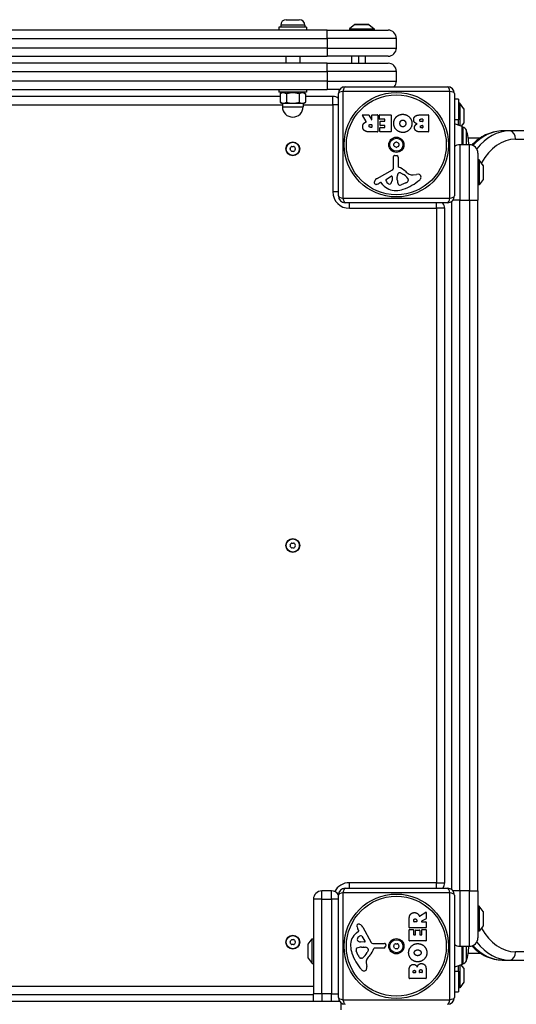
# Model space of a CAD drawing. Units: millimetres. Extents: x -2675 to 3227, y -2349 to 2180.
# Drawn here: x 913 to 1272, y -290 to 422 of the extents above; entities that cross this region are included whole.
import ezdxf

# ---------------------------------------------------------------- set-up
doc = ezdxf.new("R2010")
doc.units = ezdxf.units.MM
doc.header["$LTSCALE"] = 30
doc.layers.add('SW_Toestellen', color=2, linetype='Continuous')

msp = doc.modelspace()

# ---------------------------------------------------------------- linework, layer by layer
at = {"layer": 'SW_Toestellen'}
for p, q in [((1105.72, 422.48), (1115.12, 422.48)), ((1135.42, 414.98), (655.42, 414.98)), ((1120.42, 416.98), (1100.42, 416.98)), ((1100.42, 416.98), (1100.42, 414.98)), ((1119.17, 418.43), (1101.67, 418.43)), ((1101.67, 418.43), (1101.67, 416.98)), ((1119.17, 418.43), (1119.17, 416.98)), ((1120.42, 416.98), (1120.42, 414.98)), ((1135.42, 414.98), (1179.42, 414.98)), ((1135.42, 408.98), (1135.42, 414.98)), ((1155.32, 418.88), (1151.42, 415.98)), ((1151.42, 415.98), (1169.42, 415.98)), ((1151.42, 415.98), (1151.42, 414.98)), ((1155.32, 418.88), (1165.52, 418.88)), ((1165.22, 418.98), (1155.62, 418.98)), ((1155.67, 419.23), (1165.17, 419.23)), ((1155.67, 419.23), (1155.67, 418.98)), ((1165.17, 419.23), (1165.17, 418.98)), ((1165.52, 418.88), (1169.42, 415.98)), ((1169.42, 415.98), (1169.42, 414.98)), ((655.42, 408.98), (1135.42, 408.98)), ((1185.42, 408.98), (1135.42, 408.98)), ((1135.42, 408.98), (1135.42, 401.98)), ((1185.42, 401.98), (1185.42, 408.98)), ((1135.42, 401.98), (655.42, 401.98)), ((1135.42, 401.98), (1135.42, 395.98)), ((1135.42, 401.98), (1185.42, 401.98)), ((655.42, 395.98), (1135.42, 395.98)), ((1105.42, 395.98), (1105.42, 390.98)), ((1115.42, 395.98), (1115.42, 390.98)), ((1179.42, 395.98), (1135.42, 395.98)), ((1152.92, 395.98), (1152.92, 390.98)), ((1157.92, 395.98), (1157.92, 390.98)), ((1162.92, 395.98), (1162.92, 390.98)), ((1135.42, 390.98), (655.42, 390.98)), ((655.42, 384.98), (1135.42, 384.98)), ((1135.42, 384.98), (1135.42, 390.98)), ((1135.42, 390.98), (1179.42, 390.98)), ((1185.42, 384.98), (1135.42, 384.98)), ((1135.42, 384.98), (1135.42, 377.98)), ((1185.42, 377.98), (1185.42, 384.98)), ((1135.42, 377.98), (655.42, 377.98)), ((1135.42, 377.98), (1135.42, 371.98)), ((1135.42, 377.98), (1185.42, 377.98)), ((655.42, 371.98), (1135.42, 371.98)), ((1100.42, 371.98), (1100.42, 369.98)), ((1120.42, 371.98), (1120.42, 369.98)), ((1144.42, 371.98), (1135.42, 371.98)), ((1146.77, 370.63), (1146.77, 293.32)), ((1224.07, 370.63), (1146.77, 370.63)), ((1148.42, 373.98), (1222.42, 373.98)), ((1224.07, 293.32), (1224.07, 370.63)), ((1101.18, 366.98), (904.66, 366.98)), ((1120.42, 369.98), (1100.42, 369.98)), ((1103.12, 369.98), (1101.18, 368.86)), ((1101.18, 368.86), (1101.18, 362.69)), ((1105.8, 368.86), (1105.8, 362.69)), ((1115.04, 368.86), (1115.04, 362.69)), ((1117.72, 369.98), (1119.66, 368.86)), ((1119.66, 368.86), (1119.66, 362.69)), ((1139.42, 366.98), (1119.66, 366.98)), ((1139.42, 360.98), (1139.42, 366.98)), ((1143.42, 294.98), (1143.42, 368.98)), ((1227.42, 368.98), (1227.42, 294.98)), ((1230.42, 364.98), (1227.42, 364.98)), ((1230.42, 364.98), (1230.42, 349.98)), ((902.92, 360.98), (1102.92, 360.98)), ((1102.42, 361.98), (1101.18, 362.69)), ((1102.42, 361.98), (1103.49, 361.98)), ((1102.92, 361.98), (1102.92, 359.48)), ((1102.92, 359.48), (1117.92, 359.48)), ((1103.49, 361.98), (1110.42, 361.98)), ((1110.42, 361.98), (1117.35, 361.98)), ((1117.35, 361.98), (1118.42, 361.98)), ((1117.92, 361.98), (1117.92, 359.48)), ((1117.92, 360.98), (1139.42, 360.98)), ((1118.42, 361.98), (1119.66, 362.69)), ((1143.42, 360.98), (1139.42, 360.98)), ((1139.42, 360.98), (1139.42, 297.98)), ((1231.42, 361.98), (1230.42, 361.98)), ((1231.42, 361.98), (1231.42, 345.67)), ((1234.32, 358.07), (1231.42, 361.98)), ((1234.32, 358.07), (1234.32, 347.88)), ((1234.42, 348.18), (1234.42, 357.78)), ((1163.55, 348.73), (1160.8, 353.28)), ((1160.97, 353.58), (1165.41, 353.58)), ((1165.58, 353.47), (1167.37, 350.16)), ((1167.75, 350.26), (1167.75, 353.38)), ((1167.95, 353.58), (1171.8, 353.58)), ((1172, 353.38), (1172, 341.49)), ((1173.23, 350.58), (1173.23, 353.38)), ((1173.43, 353.58), (1181.39, 353.58)), ((1176.98, 350.38), (1173.43, 350.38)), ((1177.18, 349.2), (1177.18, 350.18)), ((1181.59, 353.38), (1181.59, 341.49)), ((1202.82, 353.58), (1208.54, 353.58)), ((1203.42, 350.67), (1204.31, 350.67)), ((1204.51, 350.47), (1204.51, 348.91)), ((1208.74, 353.38), (1208.74, 341.49)), ((1230.42, 349.98), (1227.42, 349.98)), ((1230.42, 346.01), (1230.42, 349.98)), ((1166.73, 346.7), (1167.55, 346.7)), ((1167.55, 344.58), (1166.8, 344.58)), ((1167.75, 346.5), (1167.75, 344.78)), ((1173.34, 341.49), (1173.34, 344.28)), ((1173.54, 344.48), (1176.98, 344.48)), ((1173.76, 346.01), (1173.76, 348.8)), ((1173.96, 349), (1176.98, 349)), ((1176.98, 345.81), (1173.96, 345.81)), ((1177.18, 344.68), (1177.18, 345.61)), ((1204.31, 348.71), (1203.49, 348.71)), ((1203.68, 345.87), (1204.33, 345.87)), ((1204.33, 344.2), (1203.75, 344.2)), ((1204.53, 345.67), (1204.53, 344.4)), ((1233.08, 345.09), (1227.42, 347.05)), ((1234.32, 347.88), (1232.42, 345.32)), ((1233.08, 331.98), (1233.08, 345.09)), ((1233.42, 344.63), (1233.42, 331.98)), ((1236.12, 331.98), (1236.12, 342.48)), ((1171.8, 341.29), (1165.67, 341.29)), ((1181.39, 341.29), (1173.54, 341.29)), ((1208.54, 341.29), (1202.13, 341.29)), ((1237.38, 336.98), (1246.25, 336.98)), ((1267.48, 341.98), (1262.53, 341.98)), ((1691.75, 341.98), (1267.48, 341.98)), ((1271.73, 335.98), (1695.99, 335.98)), ((1231.42, 331.98), (1231.42, 291.98)), ((1238.42, 331.98), (1231.42, 331.98)), ((1238.42, 291.98), (1238.42, 331.98)), ((1183.4, 315.04), (1183.34, 323.39)), ((1184.36, 324.29), (1185.65, 324.12)), ((1186.69, 322.93), (1186.69, 316.19)), ((1244.42, 325.98), (1244.42, 291.98)), ((1245.42, 320.98), (1244.42, 320.98)), ((1245.42, 320.98), (1245.42, 302.98)), ((1248.32, 317.07), (1245.42, 320.98)), ((1171.55, 307.64), (1182.61, 313.71)), ((1248.32, 317.07), (1248.32, 306.88)), ((1248.42, 307.18), (1248.42, 316.78)), ((1178.19, 307.06), (1181.66, 309.26)), ((1182.38, 308.85), (1182.29, 306)), ((1186.06, 306.64), (1186.06, 307.88)), ((1186.07, 308.09), (1186.18, 309.65)), ((1188.44, 311.67), (1190.03, 310.81)), ((1194.02, 306.77), (1194.02, 306)), ((1197.51, 310.18), (1200, 310.57)), ((1248.32, 306.88), (1245.42, 302.98)), ((1173.91, 304.71), (1172.98, 304.19)), ((1175.66, 303.08), (1174.41, 304.61)), ((1192.2, 304.38), (1188.78, 302.96)), ((1245.42, 302.98), (1244.42, 302.98)), ((1143.42, 297.98), (1139.42, 297.98)), ((1146.77, 293.32), (1224.07, 293.32)), ((1222.42, 289.98), (1148.42, 289.98)), ((1151.42, 285.98), (1151.42, 289.98)), ((1151.42, 285.98), (1214.42, 285.98)), ((1214.42, 285.98), (1214.42, 289.98)), ((1220.42, 285.98), (1214.42, 285.98)), ((1214.42, 285.98), (1214.42, -202.02)), ((1220.42, -202.02), (1220.42, 285.98)), ((1225.42, 290.98), (1225.42, -207.02)), ((1231.42, 291.98), (1226.42, 291.98)), ((1231.42, -208.02), (1231.42, 291.98)), ((1231.42, 291.98), (1238.42, 291.98)), ((1238.42, 291.98), (1244.42, 291.98)), ((1238.42, 291.98), (1238.42, -208.02)), ((1244.42, -208.02), (1244.42, 291.98)), ((1148.42, -206.02), (1222.42, -206.02)), ((1151.42, -206.02), (1151.42, -202.02)), ((1214.42, -202.02), (1151.42, -202.02)), ((1214.42, -202.02), (1220.42, -202.02)), ((1214.42, -206.02), (1214.42, -202.02)), ((1138.42, -208.02), (1131.42, -208.02)), ((1131.42, -214.02), (1131.42, -208.02)), ((1138.42, -214.02), (1138.42, -208.02)), ((1143.42, -285.02), (1143.42, -211.02)), ((1146.77, -209.37), (1146.77, -286.68)), ((1224.07, -209.37), (1146.77, -209.37)), ((1224.07, -286.68), (1224.07, -209.37)), ((1231.42, -208.02), (1226.42, -208.02)), ((1227.42, -211.02), (1227.42, -285.02)), ((1231.42, -208.02), (1231.42, -248.02)), ((1238.42, -208.02), (1231.42, -208.02)), ((1238.42, -208.02), (1244.42, -208.02)), ((1238.42, -248.02), (1238.42, -208.02)), ((1244.42, -208.02), (1244.42, -242.02)), ((1131.42, -214.02), (1125.42, -214.02)), ((1125.42, -214.02), (1125.42, -282.36)), ((1131.42, -214.02), (1138.42, -214.02)), ((1131.42, -282.36), (1131.42, -214.02)), ((1143.42, -214.02), (1138.42, -214.02)), ((1138.42, -214.02), (1138.42, -282.36)), ((1245.42, -219.02), (1244.42, -219.02)), ((1245.42, -219.02), (1245.42, -237.02)), ((1248.32, -222.93), (1245.42, -219.02)), ((1202.17, -226.15), (1206.72, -223.4)), ((1207.02, -223.57), (1207.02, -228.01)), ((1248.32, -222.93), (1248.32, -233.12)), ((1248.42, -232.82), (1248.42, -223.22)), ((1161.09, -234.16), (1167.15, -245.22)), ((1194.73, -234.41), (1194.73, -228.27)), ((1206.82, -234.61), (1194.93, -234.61)), ((1198.02, -230.15), (1198.02, -229.41)), ((1199.94, -230.35), (1198.22, -230.35)), ((1200.14, -229.34), (1200.14, -230.15)), ((1206.92, -228.19), (1203.61, -229.98)), ((1203.7, -230.35), (1206.82, -230.35)), ((1207.02, -230.55), (1207.02, -234.41)), ((1248.32, -233.12), (1245.42, -237.02)), ((1156.53, -238.26), (1158.05, -237.01)), ((1158.15, -236.52), (1157.64, -235.58)), ((1160.5, -240.79), (1162.71, -244.26)), ((1194.73, -244), (1194.73, -236.15)), ((1194.93, -235.95), (1197.72, -235.95)), ((1197.92, -236.15), (1197.92, -239.58)), ((1198.12, -239.78), (1199.05, -239.78)), ((1199.25, -239.58), (1199.25, -236.57)), ((1199.45, -236.37), (1202.25, -236.37)), ((1202.45, -236.57), (1202.45, -239.58)), ((1202.65, -239.78), (1203.63, -239.78)), ((1203.83, -239.58), (1203.83, -236.03)), ((1204.03, -235.83), (1206.82, -235.83)), ((1207.02, -236.03), (1207.02, -244)), ((1245.42, -237.02), (1244.42, -237.02)), ((1121.42, -246.74), (1121.42, -256.34)), ((1121.52, -246.44), (1124.42, -242.54)), ((1121.52, -256.63), (1121.52, -246.44)), ((1124.42, -260.54), (1124.42, -242.54)), ((1124.42, -242.54), (1125.42, -242.54)), ((1162.3, -244.98), (1159.44, -244.9)), ((1160.09, -248.67), (1161.32, -248.67)), ((1161.54, -248.68), (1163.1, -248.79)), ((1168.48, -246), (1176.84, -245.94)), ((1176.37, -249.3), (1169.63, -249.3)), ((1177.74, -246.96), (1177.57, -248.25)), ((1206.82, -244.2), (1194.93, -244.2)), ((1231.42, -248.02), (1238.42, -248.02)), ((1233.08, -261.14), (1233.08, -248.02)), ((1233.42, -248.02), (1233.42, -260.67)), ((1236.12, -258.53), (1236.12, -248.02)), ((1157.83, -254.8), (1156.4, -251.39)), ((1165.12, -251.05), (1164.25, -252.63)), ((1237.38, -253.02), (1246.25, -253.02)), ((1695.99, -252.02), (1271.73, -252.02)), ((1121.52, -256.63), (1124.42, -260.54)), ((1124.42, -260.54), (1125.42, -260.54)), ((1160.21, -256.62), (1159.44, -256.62)), ((1163.63, -260.11), (1164.02, -262.61)), ((1233.08, -261.14), (1227.42, -263.1)), ((1230.42, -266.02), (1230.42, -262.06)), ((1231.42, -261.72), (1231.42, -278.02)), ((1234.32, -263.93), (1232.42, -261.37)), ((1262.53, -258.02), (1267.48, -258.02)), ((1267.48, -258.02), (1691.75, -258.02)), ((1194.73, -271.14), (1194.73, -264.73)), ((1197.64, -266.94), (1197.64, -266.35)), ((1199.11, -267.14), (1197.84, -267.14)), ((1199.31, -266.28), (1199.31, -266.94)), ((1202.16, -266.92), (1202.16, -266.1)), ((1203.92, -267.12), (1202.36, -267.12)), ((1204.12, -266.03), (1204.12, -266.92)), ((1207.02, -265.42), (1207.02, -271.14)), ((1227.42, -266.02), (1230.42, -266.02)), ((1230.42, -266.02), (1230.42, -281.02)), ((1234.32, -263.93), (1234.32, -274.12)), ((1234.42, -273.82), (1234.42, -264.22)), ((1125.42, -277.02), (665.42, -277.02)), ((1206.82, -271.34), (1194.93, -271.34)), ((1234.32, -274.12), (1231.42, -278.02)), ((665.42, -283.02), (1125.42, -283.02)), ((1131.42, -282.36), (1125.42, -282.36)), ((1125.42, -288.02), (1125.42, -282.36)), ((1131.42, -282.36), (1131.42, -288.02)), ((1138.42, -282.36), (1131.42, -282.36)), ((1138.42, -282.36), (1143.42, -282.36)), ((1138.42, -288.02), (1138.42, -282.36)), ((1227.42, -281.02), (1230.42, -281.02)), ((1231.42, -278.02), (1230.42, -278.02)), ((1144.42, -288.02), (646.42, -288.02)), ((1145.42, -294.02), (1145.42, -289.02)), ((1146.77, -286.68), (1224.07, -286.68))]:
    msp.add_line(p, q, dxfattribs=at)
for centre, radius in [((1185.42, 331.98), 37.78), ((1185.42, 331.98), 36.17), ((1185.42, 331.98), 5.5), ((1185.42, 331.98), 4.75), ((1110.42, 328.98), 5), ((1110.42, 328.98), 4.75), ((1110.42, 41.98), 5), ((1110.42, 41.98), 4.75), ((1185.42, -248.02), 37.78), ((1185.42, -248.02), 36.17), ((1110.42, -245.02), 5), ((1110.42, -245.02), 4.75), ((1185.42, -248.02), 5.5), ((1185.42, -248.02), 4.75)]:
    msp.add_circle(centre, radius, dxfattribs=at)
for centre, radius, start, end in [((1105.72, 418.43), 4.05, 90, 180), ((1115.12, 418.43), 4.05, 0, 90), ((1155.62, 418.48), 0.5, 90, 126.63416), ((1165.22, 418.48), 0.5, 53.36584, 90), ((1179.42, 408.98), 6, 0, 90), ((1179.42, 401.98), 6, 270, 0), ((1179.42, 384.98), 6, 0, 90), ((1179.42, 377.98), 6, 318.18969, 0), ((1148.42, 368.98), 5, 90, 180), ((1222.42, 368.98), 5, 0, 90), ((1139.42, 360.98), 6, 48.18969, 90), ((1110.42, 359.48), 7.5, 180, 0), ((1233.92, 357.78), 0.5, 0, 36.63416), ((1160.97, 353.38), 0.2, 90, 211.15487), ((1165.41, 353.38), 0.2, 28.40652, 90), ((1167.55, 350.26), 0.2, 208.40652, 360), ((1167.95, 353.38), 0.2, 90, 180), ((1171.8, 353.38), 0.2, 0, 90), ((1173.43, 353.38), 0.2, 90, 180), ((1173.43, 350.58), 0.2, 180, 270), ((1176.98, 350.18), 0.2, 0, 90), ((1176.98, 349.2), 0.2, 270, 0), ((1181.39, 353.38), 0.2, 0, 90), ((1204.31, 350.47), 0.2, 0, 90), ((1208.54, 353.38), 0.2, 0, 90), ((1167.55, 346.5), 0.2, 0, 90), ((1167.55, 344.78), 0.2, 270, 0), ((1173.54, 344.28), 0.2, 90, 180), ((1173.96, 348.8), 0.2, 90, 180), ((1173.96, 346.01), 0.2, 180, 270), ((1176.98, 345.61), 0.2, 0, 90), ((1176.98, 344.68), 0.2, 270, 0), ((1204.31, 348.91), 0.2, 270, 0), ((1204.33, 345.67), 0.2, 0, 90), ((1204.33, 344.4), 0.2, 270, 0), ((1232.92, 344.62), 0.5, 0.69116, 70.90651), ((1233.24, 341.63), 3, 16.57283, 86.5992), ((1233.92, 348.18), 0.5, 323.36584, 0), ((1193.2, 329.71), 44.77, 2.89976, 16.57283), ((1171.8, 341.49), 0.2, 270, 0), ((1173.54, 341.49), 0.2, 180, 270), ((1181.39, 341.49), 0.2, 270, 0), ((1208.54, 341.49), 0.2, 270, 0), ((1109.16, 328.98), 0.712, 145.95073, 214.04927), ((1101.78, 333.97), 8.2, 325.95073, 334.04927), ((1101.78, 323.98), 8.2, 25.95073, 34.04927), ((1109.79, 330.07), 0.712, 85.95073, 154.04927), ((1110.42, 338.96), 8.2, 265.95073, 274.04927), ((1111.05, 330.07), 0.712, 25.95073, 94.04927), ((1119.06, 333.97), 8.2, 205.95073, 214.04927), ((1119.06, 323.98), 8.2, 145.95073, 154.04927), ((1111.68, 328.98), 0.712, 325.95073, 34.04927), ((1184.33, 332.61), 0.712, 115.95073, 184.04927), ((1175.44, 331.98), 8.2, 355.95073, 4.04927), ((1184.33, 331.35), 0.712, 175.95073, 244.04927), ((1180.43, 340.62), 8.2, 295.95073, 304.04927), ((1180.43, 323.33), 8.2, 55.95073, 64.04927), ((1185.42, 333.23), 0.712, 55.95073, 124.04927), ((1185.42, 330.72), 0.712, 235.95073, 304.04927), ((1190.41, 340.62), 8.2, 235.95073, 244.04927), ((1190.41, 323.33), 8.2, 115.95073, 124.04927), ((1186.51, 332.61), 0.712, 355.95073, 64.04927), ((1186.51, 331.35), 0.712, 295.95073, 4.04927), ((1195.4, 331.98), 8.2, 175.95073, 184.04927), ((1231.42, 325.98), 6, 90, 131.81031), ((1238.42, 325.98), 6, 0, 90), ((1109.79, 327.89), 0.712, 205.95073, 274.04927), ((1110.42, 318.99), 8.2, 85.95073, 94.04927), ((1111.05, 327.89), 0.712, 265.95073, 334.04927), ((1184.24, 323.4), 0.903, 82.53943, 180.391), ((1185.49, 322.93), 1.2, 0, 82.53943), ((1181.89, 315.03), 1.51, 298.74381, 0.391), ((1187.15, 316.19), 0.452, 180, 248.83395), ((1180.97, 300.25), 16.64, 48.82227, 68.83395), ((1247.92, 316.78), 0.5, 0, 36.63416), ((1173.63, 303.85), 4.33, 118.74381, 157.38882), ((1178.65, 306.33), 0.856, 122.49383, 202.40056), ((1181.91, 308.87), 0.47, 358.2808, 122.49383), ((1189.08, 307.88), 3.01, 175.93975, 180), ((1195.3, 306.92), 9.24, 181.69349, 202.39053), ((1189.22, 309.44), 3.04, 151.6277, 175.93975), ((1188.03, 310.08), 1.69, 88.15446, 151.6277), ((1188.06, 310.97), 0.805, 61.29272, 88.15446), ((1184.31, 300.36), 11.91, 37.86861, 61.29272), ((1178.85, 333.65), 35.79, 288.83226, 311.02302), ((1204.53, 327.17), 19.13, 228.82227, 239.43219), ((1192.54, 306.77), 1.47, 0, 37.86861), ((1196.88, 314.22), 4.09, 239.43219, 278.91925), ((1200.66, 306.39), 4.23, 68.97886, 98.91925), ((1201.54, 308.7), 1.76, 356.89035, 68.97886), ((1200.51, 308.76), 2.8, 311.02302, 356.89035), ((1247.92, 307.18), 0.5, 323.36584, 0), ((1170.65, 304.58), 1.27, 162.16742, 252.71793), ((1175.96, 302.88), 6.85, 157.38882, 162.16742), ((1170.63, 304.53), 1.21, 252.71793, 276.88111), ((1170.44, 306.12), 2.81, 276.88111, 290.26552), ((1167.38, 314.4), 11.64, 290.26552, 298.74381), ((1174.1, 304.36), 0.391, 39.36887, 118.74381), ((1184.73, 310.53), 11.73, 219.36887, 272.13023), ((1182.51, 307.92), 5.03, 202.40056, 236.40748), ((1180.42, 304.77), 1.25, 236.40748, 308.94933), ((1179.36, 306.09), 2.94, 308.94933, 358.2808), ((1184.48, 317.13), 18.35, 272.13023, 288.83226), ((1187.72, 303.79), 1.04, 202.39053, 268.88811), ((1187.75, 305.42), 2.67, 268.88811, 292.67525), ((1190.08, 309.46), 5.5, 292.67525, 307.51873), ((1192.36, 306.48), 1.75, 307.51873, 339.06748), ((1193.63, 306), 0.391, 339.06748, 0), ((1151.42, 297.98), 12, 180, 270), ((1148.42, 294.98), 5, 180, 270), ((1222.42, 294.98), 5, 270, 0), ((1214.42, 285.98), 6, 0, 41.81031), ((1101.78, 46.97), 8.2, 325.95073, 334.04927), ((1109.79, 43.07), 0.712, 85.95073, 154.04927), ((1110.42, 51.96), 8.2, 265.95073, 274.04927), ((1111.05, 43.07), 0.712, 25.95073, 94.04927), ((1119.06, 46.97), 8.2, 205.95073, 214.04927), ((1109.16, 41.98), 0.712, 145.95073, 214.04927), ((1101.78, 36.98), 8.2, 25.95073, 34.04927), ((1109.79, 40.89), 0.712, 205.95073, 274.04927), ((1110.42, 31.99), 8.2, 85.95073, 94.04927), ((1111.05, 40.89), 0.712, 265.95073, 334.04927), ((1119.06, 36.98), 8.2, 145.95073, 154.04927), ((1111.68, 41.98), 0.712, 325.95073, 34.04927), ((1151.42, -214.02), 12, 90, 152.60064), ((1148.42, -211.02), 5, 90, 180), ((1214.42, -202.02), 6, 318.18969, 0), ((1222.42, -211.02), 5, 0, 90), ((1131.42, -214.02), 6, 90, 180), ((1138.42, -214.02), 6, 33.39849, 90), ((1206.82, -223.57), 0.2, 0, 121.15487), ((1247.92, -223.22), 0.5, 0, 36.63416), ((1157.98, -233.24), 1.21, 162.71793, 186.88111), ((1159.56, -233.05), 2.81, 186.88111, 200.26552), ((1158.03, -233.25), 1.27, 72.16742, 162.71793), ((1167.84, -229.99), 11.64, 200.26552, 208.74381), ((1156.32, -238.56), 6.85, 67.38882, 72.16742), ((1157.29, -236.24), 4.33, 28.74381, 67.38882), ((1194.93, -234.41), 0.2, 180, 270), ((1198.22, -230.15), 0.2, 180, 270), ((1199.94, -230.15), 0.2, 270, 0), ((1203.7, -230.15), 0.2, 118.40652, 270), ((1206.82, -230.55), 0.2, 0, 90), ((1206.82, -234.41), 0.2, 270, 0), ((1206.82, -228.01), 0.2, 298.40652, 0), ((1247.92, -232.82), 0.5, 323.36584, 0), ((1163.97, -247.33), 11.73, 129.36887, 182.13023), ((1161.37, -245.11), 5.03, 112.40056, 146.40748), ((1157.81, -236.71), 0.391, 309.36887, 28.74381), ((1159.78, -241.25), 0.856, 32.49383, 112.40056), ((1194.93, -236.15), 0.2, 90, 180), ((1197.72, -236.15), 0.2, 0, 90), ((1198.12, -239.58), 0.2, 180, 270), ((1199.05, -239.58), 0.2, 270, 0), ((1199.45, -236.57), 0.2, 90, 180), ((1202.25, -236.57), 0.2, 0, 90), ((1202.65, -239.58), 0.2, 180, 270), ((1203.63, -239.58), 0.2, 270, 0), ((1204.03, -236.03), 0.2, 90, 180), ((1206.82, -236.03), 0.2, 0, 90), ((1238.42, -242.02), 6, 270, 0), ((1109.16, -245.02), 0.712, 145.95073, 214.04927), ((1101.78, -240.03), 8.2, 325.95073, 334.04927), ((1101.78, -250.02), 8.2, 25.95073, 34.04927), ((1109.79, -243.93), 0.712, 85.95073, 154.04927), ((1109.79, -246.11), 0.712, 205.95073, 274.04927), ((1110.42, -235.04), 8.2, 265.95073, 274.04927), ((1110.42, -255.01), 8.2, 85.95073, 94.04927), ((1111.05, -243.93), 0.712, 25.95073, 94.04927), ((1111.05, -246.11), 0.712, 265.95073, 334.04927), ((1119.06, -240.03), 8.2, 205.95073, 214.04927), ((1119.06, -250.02), 8.2, 145.95073, 154.04927), ((1111.68, -245.02), 0.712, 325.95073, 34.04927), ((1121.92, -246.74), 0.5, 143.36584, 180), ((1170.58, -247.09), 18.35, 182.13023, 198.83226), ((1157.24, -250.33), 1.04, 112.39053, 178.88811), ((1160.36, -257.91), 9.24, 91.69349, 112.39053), ((1158.22, -243.02), 1.25, 146.40748, 218.94933), ((1159.53, -241.96), 2.94, 218.94933, 268.2808), ((1161.32, -251.68), 3.01, 85.93975, 90), ((1162.31, -244.51), 0.47, 268.2808, 32.49383), ((1162.88, -251.82), 3.04, 61.6277, 85.93975), ((1163.53, -250.63), 1.69, 358.15446, 61.6277), ((1168.47, -244.49), 1.51, 208.74381, 270.391), ((1169.63, -249.75), 0.452, 90, 158.83395), ((1176.37, -248.09), 1.2, 270, 352.53943), ((1176.84, -246.85), 0.903, 352.53943, 90.391), ((1184.16, -248.02), 0.712, 145.95073, 214.04927), ((1176.78, -243.03), 8.2, 325.95073, 334.04927), ((1176.78, -253.02), 8.2, 25.95073, 34.04927), ((1184.79, -246.93), 0.712, 85.95073, 154.04927), ((1185.42, -238.04), 8.2, 265.95073, 274.04927), ((1186.05, -246.93), 0.712, 25.95073, 94.04927), ((1194.06, -243.03), 8.2, 205.95073, 214.04927), ((1194.06, -253.02), 8.2, 145.95073, 154.04927), ((1186.68, -248.02), 0.712, 325.95073, 34.04927), ((1194.93, -244), 0.2, 180, 270), ((1206.82, -244), 0.2, 270, 0), ((1231.42, -242.02), 6, 228.18969, 270), ((1193.2, -245.76), 44.77, 343.42717, 357.10024), ((1121.92, -256.34), 0.5, 180, 216.63416), ((1187.09, -241.45), 35.79, 198.83226, 221.02302), ((1158.87, -250.36), 2.67, 178.88811, 202.67525), ((1162.9, -252.68), 5.5, 202.67525, 217.51873), ((1159.93, -254.97), 1.75, 217.51873, 249.06748), ((1160.21, -255.15), 1.47, 270, 307.86861), ((1153.8, -246.91), 11.91, 307.86861, 331.29272), ((1180.62, -267.13), 19.13, 138.82227, 149.43219), ((1164.41, -250.66), 0.805, 331.29272, 358.15446), ((1153.69, -243.58), 16.64, 318.82227, 338.83395), ((1184.79, -249.11), 0.712, 205.95073, 274.04927), ((1185.42, -258.01), 8.2, 85.95073, 94.04927), ((1186.05, -249.11), 0.712, 265.95073, 334.04927), ((1159.44, -256.23), 0.391, 249.06748, 270), ((1167.67, -259.48), 4.09, 149.43219, 188.91925), ((1159.84, -263.26), 4.23, 338.97886, 8.91925), ((1232.92, -260.67), 0.5, 289.09349, 359.30884), ((1233.24, -257.67), 3, 273.4008, 343.42717), ((1162.2, -263.11), 2.8, 221.02302, 266.89035), ((1162.14, -264.15), 1.76, 266.89035, 338.97886), ((1197.84, -266.94), 0.2, 180, 270), ((1199.11, -266.94), 0.2, 270, 0), ((1202.36, -266.92), 0.2, 180, 270), ((1203.92, -266.92), 0.2, 270, 0), ((1233.92, -264.22), 0.5, 0, 36.63416), ((1194.93, -271.14), 0.2, 180, 270), ((1206.82, -271.14), 0.2, 270, 0), ((1233.92, -273.82), 0.5, 323.36584, 0), ((1148.42, -285.02), 5, 180, 270), ((1222.42, -285.02), 5, 270, 0)]:
    msp.add_arc(centre, radius, start, end, dxfattribs=at)
for centre, major_axis, ratio, start_param, end_param in [((1148.42, 368.98), (-5, 0), 0.350008, 5.049071, 6.283185), ((1148.42, 368.98), (0, 5), 0.350008, 0, 1.234114), ((1222.42, 368.98), (0, 5), 0.350008, 5.049071, 6.283185), ((1222.42, 368.98), (5, 0), 0.350008, 0, 1.234114), ((1262.53, 291.98), (0, 50), 0.707107, 0, 0.660381), ((1267.48, 291.98), (0, 50), 0.707107, 0, 0.739633), ((1271.73, 291.98), (0, 44), 0.707107, 0, 0.915749), ((1267.48, 335.98), (0, 6), 0.707107, 4.712389, 6.283185), ((1148.42, 294.98), (-5, 0), 0.350008, 0, 1.234114), ((1148.42, 294.98), (0, -5), 0.350008, 5.049071, 6.283185), ((1222.42, 294.98), (0, -5), 0.350008, 0, 1.234114), ((1222.42, 294.98), (5, 0), 0.350008, 5.049071, 6.283185), ((1148.42, -211.02), (0, 5), 0.350008, 0, 1.234114), ((1222.42, -211.02), (0, 5), 0.350008, 5.049071, 6.283185), ((1148.42, -211.02), (-5, 0), 0.350008, 5.049071, 6.283185), ((1222.42, -211.02), (5, 0), 0.350008, 0, 1.234114), ((1271.73, -208.02), (0, -44), 0.707107, 5.367436, 6.283185), ((1262.53, -208.02), (0, -50), 0.707107, 5.622804, 6.283185), ((1267.48, -208.02), (0, -50), 0.707107, 5.543553, 6.283185), ((1267.48, -252.02), (0, -6), 0.707107, 0, 1.570796), ((1148.42, -285.02), (-5, 0), 0.350008, 0, 1.234114), ((1148.42, -285.02), (0, -5), 0.350008, 5.049071, 6.283185), ((1222.42, -285.02), (0, -5), 0.350008, 0, 1.234114), ((1222.42, -285.02), (5, 0), 0.350008, 5.049071, 6.283185)]:
    msp.add_ellipse(centre, major_axis=major_axis, ratio=ratio, start_param=start_param, end_param=end_param, dxfattribs=at)
for points, weights in [([(1105.8, 368.86), (1103.49, 370.19), (1101.18, 368.86)], [1, 1.15470053838, 1]), ([(1115.04, 368.86), (1110.42, 370.19), (1105.8, 368.86)], [1, 1.15470053838, 1]), ([(1119.66, 368.86), (1117.35, 370.19), (1115.04, 368.86)], [1, 1.15470053838, 1]), ([(1101.18, 362.69), (1102.42, 361.98), (1103.49, 361.98)], [1, 1.0379548493, 1]), ([(1103.49, 361.98), (1104.56, 361.98), (1105.8, 362.69)], [1, 1.0379548493, 1]), ([(1105.8, 362.69), (1108.28, 361.98), (1110.42, 361.98)], [1, 1.0379548493, 1]), ([(1110.42, 361.98), (1112.56, 361.98), (1115.04, 362.69)], [1, 1.0379548493, 1]), ([(1115.04, 362.69), (1116.28, 361.98), (1117.35, 361.98)], [1, 1.0379548493, 1]), ([(1117.35, 361.98), (1118.42, 361.98), (1119.66, 362.69)], [1, 1.0379548493, 1])]:
    msp.add_rational_spline(points, weights, degree=2, dxfattribs=at)
for points in [[(1183.5, 347.42), (1183.5, 350.34), (1185.49, 352.22)], [(1185.49, 352.22), (1187.43, 354.08), (1190.21, 354.03)], [(1188.52, 349.06), (1189.11, 349.84), (1190.07, 349.86)], [(1190.07, 349.86), (1191.03, 349.88), (1191.63, 349.15)], [(1190.21, 354.03), (1192.92, 353.98), (1196.72, 350.07), (1196.69, 347.37)], [(1191.63, 349.15), (1192.21, 348.48), (1192.25, 347.5)], [(1197.94, 350.06), (1197.92, 353.58), (1202.82, 353.58)], [(1200.48, 347.09), (1197.96, 347.78), (1197.94, 350.06)], [(1202.35, 349.65), (1202.32, 350.08), (1202.97, 350.67), (1203.42, 350.67)], [(1203.49, 348.71), (1202.38, 348.71), (1202.35, 349.65)], [(1161.07, 345.02), (1161.03, 346.36), (1161.73, 347.25)], [(1162.53, 342.07), (1161.1, 343), (1161.07, 345.02)], [(1161.73, 347.25), (1162.2, 347.9), (1163.01, 348.25)], [(1165.67, 341.29), (1163.7, 341.29), (1162.53, 342.07)], [(1163.01, 348.25), (1163.28, 348.37), (1163.45, 348.43)], [(1165.61, 345.56), (1165.57, 346.09), (1166.24, 346.7), (1166.73, 346.7)], [(1166.8, 344.58), (1165.67, 344.58), (1165.61, 345.56)], [(1190.14, 340.86), (1187.43, 340.85), (1183.5, 344.72), (1183.5, 347.42)], [(1188.01, 347.35), (1187.97, 348.33), (1188.52, 349.06)], [(1188.59, 345.67), (1188.03, 346.36), (1188.01, 347.35)], [(1190.12, 344.95), (1189.2, 344.92), (1188.59, 345.67)], [(1192.25, 347.5), (1192.28, 346.5), (1191.08, 344.98), (1190.12, 344.95)], [(1196.69, 347.37), (1196.66, 344.68), (1192.83, 340.87), (1190.14, 340.86)], [(1198.54, 344.36), (1198.5, 345.27), (1199.09, 346.04)], [(1199.67, 342.08), (1198.58, 342.95), (1198.54, 344.36)], [(1199.09, 346.04), (1199.62, 346.75), (1200.48, 347.09)], [(1202.13, 341.29), (1200.68, 341.29), (1199.67, 342.08)], [(1202.82, 345.02), (1202.81, 345.37), (1203.33, 345.87), (1203.68, 345.87)], [(1203.75, 344.2), (1203.35, 344.2), (1202.84, 344.66), (1202.82, 345.02)], [(1194.73, -228.27), (1194.73, -226.3), (1195.51, -225.13)], [(1195.51, -225.13), (1196.45, -223.71), (1198.46, -223.67)], [(1198.46, -223.67), (1199.81, -223.64), (1200.7, -224.33)], [(1200.7, -224.33), (1201.35, -224.81), (1201.7, -225.62)], [(1201.7, -225.62), (1201.82, -225.89), (1201.88, -226.05)], [(1198.02, -229.41), (1198.02, -228.27), (1199.01, -228.21)], [(1199.01, -228.21), (1199.53, -228.18), (1200.14, -228.85), (1200.14, -229.34)], [(1194.31, -252.74), (1194.29, -250.03), (1198.16, -246.11), (1200.86, -246.11)], [(1200.86, -246.11), (1203.78, -246.11), (1205.67, -248.1)], [(1205.67, -248.1), (1207.52, -250.03), (1207.47, -252.81)], [(1200.82, -259.3), (1198.13, -259.26), (1194.32, -255.43), (1194.31, -252.74)], [(1198.39, -252.72), (1198.36, -251.8), (1199.11, -251.19)], [(1200.94, -254.85), (1199.95, -254.89), (1198.43, -253.68), (1198.39, -252.72)], [(1199.11, -251.19), (1199.81, -250.63), (1200.79, -250.61)], [(1200.79, -250.61), (1201.78, -250.58), (1202.51, -251.12)], [(1207.47, -252.81), (1207.43, -255.52), (1203.51, -259.32), (1200.82, -259.3)], [(1202.6, -254.24), (1201.93, -254.82), (1200.94, -254.85)], [(1202.51, -251.12), (1203.28, -251.71), (1203.31, -252.67)], [(1203.31, -252.67), (1203.33, -253.63), (1202.6, -254.24)], [(1194.73, -264.73), (1194.73, -263.28), (1195.52, -262.27)], [(1195.52, -262.27), (1196.39, -261.19), (1197.8, -261.14)], [(1197.8, -261.14), (1198.72, -261.1), (1199.48, -261.7)], [(1199.48, -261.7), (1200.19, -262.23), (1200.54, -263.09)], [(1200.54, -263.09), (1201.22, -260.56), (1203.5, -260.55)], [(1203.5, -260.55), (1207.02, -260.53), (1207.02, -265.42)], [(1197.64, -266.35), (1197.64, -265.96), (1198.1, -265.45), (1198.46, -265.42)], [(1198.46, -265.42), (1198.81, -265.41), (1199.31, -265.93), (1199.31, -266.28)], [(1202.16, -266.1), (1202.16, -264.98), (1203.1, -264.95)], [(1203.1, -264.95), (1203.53, -264.93), (1204.12, -265.58), (1204.12, -266.03)]]:
    msp.add_open_spline(points, degree=2, dxfattribs=at)
for points, knots in [([(1163.45, 348.43), (1163.47, 348.44), (1163.49, 348.46), (1163.53, 348.49), (1163.55, 348.51), (1163.57, 348.56), (1163.58, 348.59), (1163.58, 348.63), (1163.58, 348.65), (1163.57, 348.69), (1163.56, 348.71), (1163.55, 348.73)], [0, 0, 0, 0, 0.00781289, 0.00781289, 0.01562578, 0.01562578, 0.02343867, 0.02343867, 0.02938866, 0.02938866, 0.03533865, 0.03533865, 0.03533865, 0.03533865]), ([(1262.53, 341.98), (1258.73, 341.98), (1254.94, 341.19), (1247.68, 338.15), (1244.24, 335.85), (1240.77, 332.58), (1240.36, 332.18), (1239.96, 331.77)], [3.1415927, 3.1415927, 3.1415927, 3.1415927, 3.4293567, 3.4293567, 3.7289114, 3.7289114, 3.7693535, 3.7693535, 3.7693535, 3.7693535]), ([(1201.88, -226.05), (1201.89, -226.08), (1201.9, -226.1), (1201.94, -226.14), (1201.96, -226.15), (1202, -226.18), (1202.03, -226.18), (1202.08, -226.18), (1202.1, -226.18), (1202.13, -226.17), (1202.15, -226.16), (1202.17, -226.15)], [0, 0, 0, 0, 0.00781289, 0.00781289, 0.01562578, 0.01562578, 0.02343867, 0.02343867, 0.02938866, 0.02938866, 0.03533865, 0.03533865, 0.03533865, 0.03533865]), ([(1239.96, -247.82), (1243.05, -251), (1246.58, -253.56), (1254.09, -257.01), (1258.05, -257.95), (1262.2, -258.02), (1262.37, -258.02), (1262.53, -258.02)], [5.6554244, 5.6554244, 5.6554244, 5.6554244, 5.969026, 5.969026, 6.2704926, 6.2704926, 6.2831853, 6.2831853, 6.2831853, 6.2831853])]:
    msp.add_open_spline(points, degree=3, knots=knots, dxfattribs=at)

doc.saveas('drawing.dxf')
